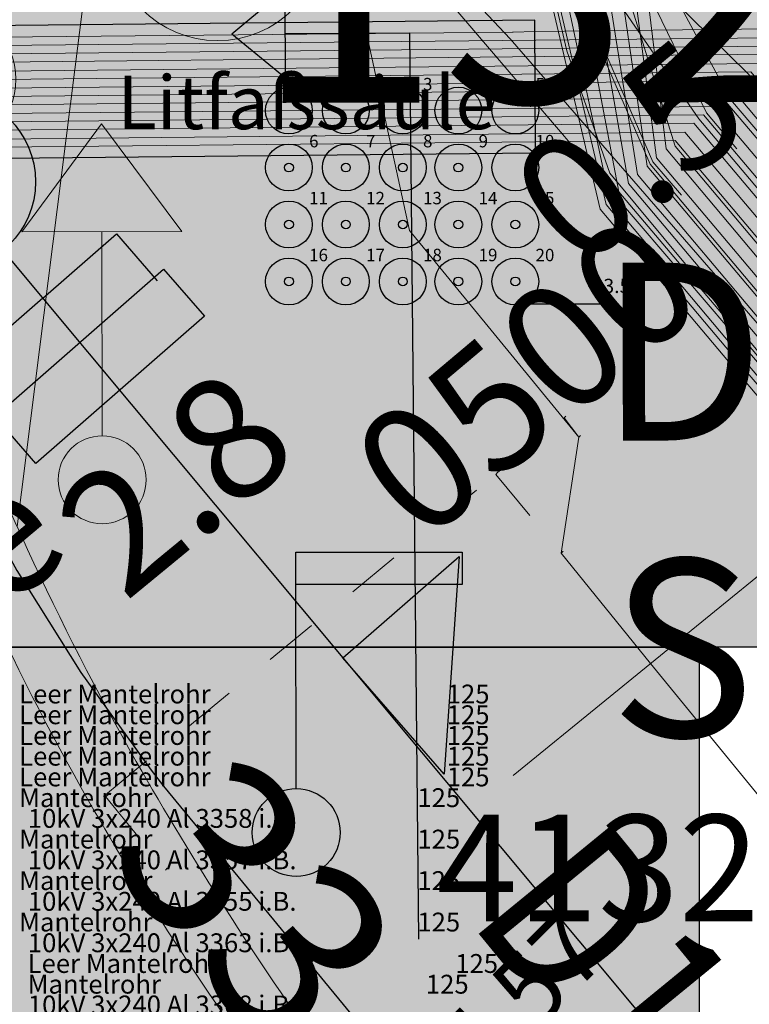
# Model space of a CAD drawing. Units: metres. Extents: x 20959 to 26913, y 18028 to 18669.
# Drawn here: x 21255 to 21259, y 18389 to 18394 of the extents above; entities that cross this region are included whole.
import ezdxf
from ezdxf.enums import TextEntityAlignment as Align

# ---------------------------------------------------------------- set-up
doc = ezdxf.new("R2010")
doc.units = ezdxf.units.M
doc.linetypes.add('1', pattern=[0])
doc.linetypes.add('4_4', pattern=[0.6, 0.3, -0.3])
for name, color, linetype in [('Bemaßung (Gas)', 7, 'Continuous'), ('BWB_EW_Misch_Abzweig', 7, 'Continuous'), ('BWB_EW_Misch_Abzweig_T', 7, 'Continuous'), ('BWB_EW_Misch_Haltung', 7, 'Continuous'), ('BWB_EW_Misch_Haltung_T', 7, 'Continuous'), ('BWB_EW_Misch_Hochpkt', 220, 'Continuous'), ('BWB_EW_Misch_Schachtdeckel', 220, 'Continuous'), ('BWB_EW_Misch_Schachtdeckel_T', 7, 'Continuous'), ('BWB_EW_Misch_Schieber', 220, 'Continuous'), ('BWB_TWL_Versorgungsltg', 7, 'Continuous'), ('DNS - NET TRASSE Bestand HDD-Bohrung', 20, 'Continuous'), ('GAS Deckung', 7, 'Continuous'), ('GAS Leitungsabschnitt', 7, 'Continuous'), ('GAS Übergang', 7, 'Continuous'), ('SNB_NIS_Allgemein [5.10]', 250, 'Continuous'), ('SNB_NIS_Kabelschutzmittel [8]', 250, 'Continuous'), ('SNB_NIS_MSP_Linie [6.3]', 250, 'Continuous'), ('SNB_NIS_MSP_Linie [6]', 250, 'Continuous'), ('SNB_NIS_NSP_Linie [6.1]', 250, 'Continuous'), ('SNB_NIS_NSP_Linie [6]', 250, 'Continuous'), ('SNB_NIS_QSP_41324_406341 [1]', 250, 'Continuous'), ('SNB_NIS_QSP_41324_406341 [2]', 250, 'Continuous'), ('SNB_NIS_QSP_41324_406341 [3]', 250, 'Continuous'), ('SNB_NIS_SEK_FM_SK_Linie [6.5]', 250, 'Continuous'), ('SNB_NIS_SEK_FM_SK_Linie [6]', 250, 'Continuous')]:
    doc.layers.add(name, color=color, linetype=linetype)
for name, color, linetype, lineweight in [('Fahrbahn-Gehweg', 7, 'Continuous', 18), ('Oberflächenbefestigungen', 6, 'Continuous', 18), ('Profile', 7, 'Continuous', 18), ('S_PUNKTE', 7, '1', 0), ('Topographie', 1, 'Continuous', 18), ('Vegetation', 3, 'Continuous', 18)]:
    doc.layers.add(name, color=color, linetype=linetype, lineweight=lineweight)
doc.styles.add('0', font='arial.ttf')
doc.styles.add('DIN-6776', font='txt', dxfattribs={"height": 1})
doc.styles.add('ISOCP', font='isocp')
doc.styles.get("Standard").update_dxf_attribs({"font": 'arial.ttf'})

# ---------------------------------------------------------------- blocks, each defined once
blk = doc.blocks.new('S632')
at = {"color": 0, "lineweight": -2}
for p, q in [((0, 0.5), (0, -0.5)), ((-0.5, 0), (0.5, 0))]:
    blk.add_line(p, q, dxfattribs=at)
blk.add_circle((0, 0), 0.5, dxfattribs=at)
blk = doc.blocks.new('S1270', base_point=(0, -0.39))
at = {"color": 0, "lineweight": -2}
for p, q in [((0, 0.5), (-0.2, 0.23)), ((0.2, 0.23), (0, 0.5)), ((-0.2, 0.23), (0.2, 0.23)), ((0, -0.28), (0, 0.23))]:
    blk.add_line(p, q, dxfattribs=at)
blk.add_circle((0, -0.39), 0.11, dxfattribs=at)
blk = doc.blocks.new('21')
at = {"color": 0}
for p, q in [((0, 0), (0, 0.5)), ((-0.5, 0), (0.5, 0)), ((0, 0), (0, -0.5))]:
    blk.add_line(p, q, dxfattribs=at)
blk = doc.blocks.new('BTEW_HALT_MT11695024645110', base_point=(387937.709, 5817078.902))
at = {"color": 220, "lineweight": 18, "style": 'ISOCP'}
blk.add_text('Klappe', height=0.7, rotation=39, dxfattribs=at).set_placement((387937.709, 5817078.902), align=Align.MIDDLE_LEFT)
blk = doc.blocks.new('BTEW_HALT_MT11695024645120', base_point=(387940.676, 5817079.455))
at = {"color": 220, "lineweight": 18, "style": 'ISOCP'}
blk.add_text(' 33,34', height=1, rotation=309, dxfattribs=at).set_placement((387940.676, 5817079.455), align=Align.MIDDLE_LEFT)
blk = doc.blocks.new('SCHIEBER')
at = {"linetype": 'Continuous'}
h = blk.add_hatch(color=0, dxfattribs=at)
h.dxf.hatch_style = 1
h.paths.add_polyline_path([(-0.175, -0.63), (0.175, -0.63), (0.175, 0.63), (-0.175, 0.63)])
at = {"color": 0, "linetype": 'Continuous'}
blk.add_lwpolyline([(-0.175, -0.63), (-0.175, 0.63), (0.175, 0.63), (0.175, -0.63), (-0.175, -0.63)], dxfattribs=at)
at = {"style": 'ISOCP', "width": 0.7}
for tag, p in [('OID', (0, 0)), ('Urheber_OID', (0, -1)), ('Entwaesserungskennzeichen', (0, -2)), ('Durchmesser', (0, -3)), ('Typ', (0, -4)), ('Antrieb', (0, -5)), ('Einbaudatum', (0, -6)), ('Stilllegungsdatum', (0, -7)), ('Wartungsintervall', (0, -8)), ('Doklinks', (0, -9))]:
    blk.add_attdef(tag, text='', height=1, dxfattribs=at).set_placement(p, align=Align.MIDDLE)
blk = doc.blocks.new('HOCHPUNKT')
at = {"color": 0, "linetype": 'Continuous'}
for p, q in [((0, 0), (0, 0.55)), ((0, 0.55), (0.35, 0.55)), ((0, 0), (0, -0.55)), ((0, -0.55), (0.35, -0.55))]:
    blk.add_line(p, q, dxfattribs=at)
at = {"style": 'ISOCP', "width": 0.7}
for tag, p in [('OID', (0, 0)), ('Urheber_OID', (0, -1)), ('Art', (0, -2)), ('Stationierung', (0, -3)), ('Doklinks', (0, -4)), ('Rechtswert', (0, -5)), ('Hochwert', (0, -6))]:
    blk.add_attdef(tag, text='', height=1, dxfattribs=at).set_placement(p, align=Align.MIDDLE)
blk = doc.blocks.new('SCHACHT_DECKEL')
at = {"color": 0, "linetype": 'Continuous'}
blk.add_circle((0, 0), 0.5, dxfattribs=at)
at = {"style": 'ISOCP', "width": 0.7}
for tag, p in [('OID', (0, 0)), ('Obj_Kennz', (0, -1)), ('OID_Schacht', (0, -2)), ('BWB_Strassen_ID', (0, -3)), ('Strasse', (0, -4)), ('Entwaesserungskennzeichen', (0, -5)), ('Deckeltyp', (0, -6)), ('Deckelhoehe', (0, -7)), ('Qualitaet_Deckelhoehe', (0, -8)), ('Mass_verzogener_Deckel', (0, -9)), ('Vermessungsnummer', (0, -10)), ('Qualitaet_Lage', (0, -11)), ('Deckelverschluss_Datum', (0, -12)), ('Zustand', (0, -13)), ('Doklinks', (0, -14)), ('Rechtswert', (0, -15)), ('Hochwert', (0, -16))]:
    blk.add_attdef(tag, text='', height=1, dxfattribs=at).set_placement(p, align=Align.MIDDLE)
blk = doc.blocks.new('BTEW_HALT_M_11695024645218', base_point=(387939.683, 5817082.704))
at = {"color": 220, "linetype": 'Continuous', "flags": 128}
blk.add_lwpolyline([(387939.683, 5817082.704), (387939.996, 5817082.308), (387941.86, 5817079.984), (387946.182, 5817074.595), (387949.079, 5817070.984), (387950.067, 5817069.752), (387954.339, 5817064.426), (387958.525, 5817059.208), (387958.838, 5817058.832)], dxfattribs=at)
at = {"color": 0, "style": 'ISOCP', "flags": 1}
for tag, p in [('OID', (0, 0)), ('Obj_Kennz', (0, -1.5)), ('BWB_Strassen_ID', (0, -3)), ('Strasse', (0, -4.5)), ('Kanalart', (0, -6)), ('Kanalart_lang', (0, -7.5)), ('Entwaesserungskennzeichen', (0, -9)), ('Haltungsnummer', (0, -10.5)), ('Sohlhoehe_Haltung_von', (0, -12)), ('Qualitaet_Sohlhoehe_von', (0, -13.5)), ('Sohlhoehe_Haltung_bis', (0, -15)), ('Qualitaet_Sohlhoehe_bis', (0, -16.5)), ('Pumpwerk', (0, -18)), ('Name_Entwaesserungsanlage', (0, -19.5)), ('Datum_Baubeginn', (0, -21)), ('Datum_Bauende', (0, -22.5)), ('Baujahresqualitaet', (0, -24)), ('Material', (0, -25.5)), ('Material_lang', (0, -27)), ('Profilart', (0, -28.5)), ('Profilart_lang', (0, -30)), ('Profilbreite_in_mm', (0, -31.5)), ('Profilhoehe_in_mm', (0, -33)), ('Haltungslaenge_in_m', (0, -34.5)), ('Haltungslaengen_Qualitaet', (0, -36)), ('Gefaelle_in_Promille', (0, -37.5)), ('Gegengefaelle', (0, -39)), ('Innenschutz', (0, -40.5)), ('Kabel_im_Kanal', (0, -42)), ('Gruendungsart', (0, -43.5)), ('Vermessungsnummer', (0, -45)), ('Qualitaet_Lage', (0, -46.5)), ('Betriebszustand', (0, -48)), ('Stilllegungsdatum', (0, -49.5)), ('Bestandsplan', (0, -51)), ('Eigentuemer', (0, -52.5)), ('Betreiber', (0, -54)), ('Konzessionsabgabefrei', (0, -55.5)), ('HaltungsNr_numeric', (0, -57)), ('Grundleitung', (0, -58.5)), ('Doklinks', (0, -60)), ('OID_Anfangsschacht', (0, -61.5)), ('OID_Endschacht', (0, -63))]:
    blk.add_attdef(tag, p, '', height=1, dxfattribs=at)
blk = doc.blocks.new('BTEW_A_ABZMT11695024645317', base_point=(387942.098, 5817080.879))
at = {"lineweight": 18, "style": 'ISOCP'}
blk.add_text('0500', height=0.7, rotation=39, dxfattribs=at).set_placement((387942.098, 5817080.879), align=Align.MIDDLE_LEFT)
blk = doc.blocks.new('ABZWEIG_RECHTS')
at = {"linetype": 'Continuous'}
h = blk.add_hatch(color=256, dxfattribs=at)
h.dxf.hatch_style = 1
h.paths.add_polyline_path([(0.868, 0), (0, 0), (0, -0.868)])
blk.add_lwpolyline([(0, 0), (0.868, 0), (0, -0.868), (0, 0)], dxfattribs=at)
at = {"style": 'ISOCP', "width": 0.7}
for tag, p in [('OID', (0, 0)), ('Obj_Kennz', (0, -1)), ('Urheber_OID', (0, -2)), ('BWB_Strassen_ID', (0, -3)), ('Strasse', (0, -4)), ('Entwaesserungskennzeichen', (0, -5)), ('Medium', (0, -6)), ('Stationierung', (0, -7)), ('Qualitaet_Stationierung', (0, -8)), ('Hoehe', (0, -9)), ('Qualitaet_Hoehe', (0, -10)), ('Hoehe_Aufstaenderung', (0, -11)), ('Lagekennzeichen', (0, -12)), ('Durchmesser', (0, -13)), ('Datum_Bauende', (0, -14)), ('Betriebszustand', (0, -15)), ('Stilllegungsdatum', (0, -16)), ('Bestandsplan', (0, -17)), ('SubnetzID', (0, -18)), ('Abzweignummer', (0, -19)), ('Doklinks', (0, -20)), ('Rechtswert', (0, -21)), ('Hochwert', (0, -22))]:
    blk.add_attdef(tag, text='', height=1, dxfattribs=at).set_placement(p, align=Align.MIDDLE)
blk = doc.blocks.new('BTTW_LTG___VL1695024685109', base_point=(387938.932, 5817088.938))
at = {"color": 141, "linetype": 'Continuous', "flags": 128}
blk.add_lwpolyline([(387938.932, 5817088.938), (387938.567, 5817086.585), (387938.559, 5817086.346), (387938.568, 5817085.67), (387938.615, 5817084.994), (387938.702, 5817084.324), (387938.828, 5817083.658), (387938.995, 5817083.002), (387939.199, 5817082.357), (387939.442, 5817081.725), (387939.721, 5817081.109), (387940.036, 5817080.51), (387940.386, 5817079.931), (387940.771, 5817079.373), (387940.838, 5817079.282), (387951.13, 5817066.278)], dxfattribs=at)
at = {"color": 0, "style": 'ISOCP', "width": 0.7, "flags": 1}
for tag, p in [('OID', (0, 0)), ('UT_Obj_ID', (0, -1.5)), ('BWB_Strassen_ID', (0, -3)), ('Strasse', (0, -4.5)), ('Leitungsart', (0, -6)), ('Verlegejahr', (0, -7.5)), ('Verlegejahr_unbekannt', (0, -9)), ('Verlegemonat', (0, -10.5)), ('Verlegemonat_unbekannt', (0, -12)), ('Dimension', (0, -13.5)), ('Material_kurz', (0, -15)), ('Material_lang', (0, -16.5)), ('kein_BWB_Material', (0, -18)), ('Wandstaerke_in_mm', (0, -19.5)), ('Eigentuemer', (0, -21)), ('Leitungslaenge_in_m', (0, -22.5)), ('Betriebszustand', (0, -24)), ('Jahr_der_Totlegung', (0, -25.5)), ('Jahr_der_Totlegung_unbekannt', (0, -27)), ('Verfuellung', (0, -28.5)), ('Qualitaet_der_Lage', (0, -30)), ('Sanierungskennzeichen', (0, -31.5)), ('Sanierungsjahr', (0, -33)), ('Sanierungsjahr_unbekannt', (0, -34.5)), ('Sanierungsmonat', (0, -36)), ('Sanierungsmonat_unbekannt', (0, -37.5)), ('Sanierungsart_kurz', (0, -39)), ('Sanierungsart', (0, -40.5)), ('Sanierungsverfahren', (0, -42)), ('sanierter_Innendurchmesser', (0, -43.5)), ('sanierter_Innendurchm_unbekannt', (0, -45)), ('sanierte_Wandstaerke_in_mm', (0, -46.5)), ('sanierte_Wandstaerke_unbekannt', (0, -48)), ('hydraulischer_Innendurchmesser', (0, -49.5)), ('gemessene_Wandstaerke', (0, -51)), ('Druckzone', (0, -52.5)), ('Innenschutz_kurz', (0, -54)), ('Innenschutz_lang', (0, -55.5)), ('Aussenschutz_kurz', (0, -57)), ('Aussenschutz_lang', (0, -58.5))]:
    blk.add_attdef(tag, p, '', height=1, dxfattribs=at)
blk = doc.blocks.new('fs uebergang')
at = {"color": 250, "lineweight": 5, "true_color": 0x333333, "flags": 128}
blk.add_lwpolyline([(0, -1), (0, 1)], dxfattribs=at)

msp = doc.modelspace()

# ---------------------------------------------------------------- hatches: boundary and pattern name
at = {"layer": 'SNB_NIS_Allgemein [5.10]', "lineweight": -2}
h = msp.add_hatch(color=250, dxfattribs=at)
h.dxf.hatch_style = 1
h.paths.add_polyline_path([(21256.6344, 18394.6077), (21256.336, 18394.3571), (21256.6375, 18394.1097)])
at = {"layer": 'SNB_NIS_Kabelschutzmittel [8]'}
msp.add_hatch(color=254, dxfattribs=at).paths.add_polyline_path([(21234.7891, 18393.4531), (21258.043, 18393.6875), (21258.0391, 18394.4336), (21234.6758, 18394.1953), (21224.3594, 18391.1641), (21224.5703, 18390.4492)], flags=16)
at = {"layer": 'SNB_NIS_QSP_41324_406341 [3]'}
for points in [[(21254.5994, 18390.908), (21254.5994, 18395.9827), (21260.4703, 18395.9827), (21260.4703, 18390.908)], [(21254.5994, 18386.428), (21254.5994, 18390.908), (21258.9628, 18390.908), (21258.9628, 18386.428)]]:
    msp.add_hatch(color=255, dxfattribs=at).paths.add_polyline_path(points, flags=16)

# ---------------------------------------------------------------- linework, layer by layer
at = {"color": 7, "lineweight": -2}
msp.add_line((21256.6967, 18390.1129, -0.021), (21256.6945, 18391.2604, -0.021), dxfattribs=at)
at = {"color": 7, "elevation": -0.021}
msp.add_lwpolyline([(21256.6945, 18391.2604), (21256.6945, 18391.4422), (21257.6301, 18391.4422), (21257.6301, 18391.2604)], close=True, dxfattribs=at)
at = {"color": 7, "lineweight": -2}
msp.add_circle((21256.6972, 18389.8654, -0.021), 0.2475, dxfattribs=at)
at = {"layer": 'Bemaßung (Gas)', "color": 7, "linetype": '4_4', "lineweight": 5, "flags": 128}
for points in [[(21257.8296, 18391.8902), (21258.2038, 18392.1974)], [(21258.2038, 18392.1974), (21258.2136, 18392.2076)], [(21258.2038, 18392.1974), (21258.2136, 18392.2076)], [(21258.2038, 18392.1974), (21258.2859, 18392.0889)], [(21258.2038, 18392.1974), (21258.2859, 18392.0889)], [(21258.2859, 18392.0889), (21258.2957, 18392.0991)], [(21258.2859, 18392.0889), (21258.2957, 18392.0991)], [(21255.6238, 18390.0778), (21257.8198, 18391.88)], [(21257.8198, 18391.88), (21257.8296, 18391.8902)], [(21257.8198, 18391.88), (21257.8296, 18391.8902)], [(21257.8198, 18391.88), (21257.8296, 18391.8902)], [(21257.8198, 18391.88), (21257.8296, 18391.8902)], [(21257.8198, 18391.88), (21257.8296, 18391.8902)], [(21257.8198, 18391.88), (21257.8296, 18391.8902)], [(21257.8198, 18391.88), (21257.8296, 18391.8902)], [(21257.8198, 18391.88), (21257.8296, 18391.8902)], [(21257.8198, 18391.88), (21257.8296, 18391.8902)], [(21257.8198, 18391.88), (21257.8296, 18391.8902)], [(21257.8198, 18391.88), (21257.8296, 18391.8902)], [(21257.8198, 18391.88), (21257.8296, 18391.8902)], [(21257.8198, 18391.88), (21258.1883, 18391.437)], [(21257.8198, 18391.88), (21258.1883, 18391.437)], [(21257.8198, 18391.88), (21258.1883, 18391.437)], [(21257.8198, 18391.88), (21258.1883, 18391.437)], [(21258.1883, 18391.437), (21258.1981, 18391.4472)], [(21258.1883, 18391.437), (21258.1981, 18391.4472)], [(21258.1883, 18391.437), (21258.1981, 18391.4472)], [(21258.1883, 18391.437), (21258.1981, 18391.4472)], [(21255.6139, 18390.0676), (21255.6238, 18390.0778)], [(21255.6139, 18390.0676), (21255.6238, 18390.0778)], [(21255.6139, 18390.0676), (21255.6238, 18390.0778)], [(21255.6139, 18390.0676), (21255.6238, 18390.0778)], [(21255.6139, 18390.0676), (21255.6238, 18390.0778)], [(21255.6139, 18390.0676), (21255.6238, 18390.0778)], [(21255.6139, 18390.0676), (21255.6238, 18390.0778)], [(21255.6139, 18390.0676), (21255.6238, 18390.0778)], [(21255.6139, 18390.0676), (21255.6238, 18390.0778)], [(21255.6139, 18390.0676), (21255.6238, 18390.0778)], [(21255.6239, 18390.0678), (21255.9619, 18389.6542)], [(21255.6239, 18390.0678), (21255.9619, 18389.6542)], [(21255.9619, 18389.6542), (21255.9717, 18389.6644)], [(21255.9619, 18389.6542), (21255.9717, 18389.6644)]]:
    msp.add_lwpolyline(points, dxfattribs=at)
at = {"layer": 'DNS - NET TRASSE Bestand HDD-Bohrung', "color": 244, "lineweight": 5, "true_color": 0x991b1e}
msp.add_lwpolyline([(21284.8811, 18354.6228), (21285.1306, 18359.6205), (21285.5803, 18367.9137), (21285.5023, 18370.072), (21285.0794, 18370.4582), (21280.5538, 18371.1148), (21279.4235, 18371.45), (21277.8264, 18372.237), (21276.5684, 18373.0714), (21275.3578, 18374.2446), (21273.3587, 18376.5435), (21270.6687, 18379.6369), (21267.8251, 18382.907), (21263.9403, 18387.3781), (21261.4145, 18390.2851), (21257.9004, 18394.3295), (21254.4544, 18397.983), (21254.0679, 18398.9927), (21254.3718, 18403.9744), (21254.9781, 18408.5529), (21255.8023, 18414.7769)], dxfattribs=at)
at = {"layer": 'Fahrbahn-Gehweg', "color": 7}
for points in [[(21257.7829, 18386.8377, -35.9208), (21255.5294, 18390.0441, -35.9224), (21254.4102, 18392.4692, -35.9057), (21253.6589, 18395.0282, -35.9421), (21253.362, 18397.653, -35.9504), (21253.5271, 18400.7759, -35.9906)], [(21258.0109, 18387.0327, -35.9208), (21255.7979, 18390.2643, -35.9224), (21254.6717, 18392.6966, -35.9057), (21253.938, 18395.232, -35.9421), (21253.6229, 18397.8542, -35.9504), (21253.8251, 18400.7413, -35.9906)]]:
    msp.add_spline(points, degree=3, dxfattribs=at)
at = {"layer": 'GAS Leitungsabschnitt', "color": 164, "linetype": 'Continuous', "lineweight": 15, "true_color": 0x001cb2, "flags": 128}
for points in [[(21256.3653, 18398.3935), (21256.4236, 18397.4344), (21257.3336, 18393.251), (21258.2859, 18392.0889), (21258.1883, 18391.437), (21258.6902, 18390.8164)], [(21258.6902, 18390.8164), (21272.3818, 18374.0845), (21272.8222, 18373.5428)]]:
    msp.add_lwpolyline(points, dxfattribs=at)
at = {"layer": 'Oberflächenbefestigungen', "color": 7}
for p, q in [((21255.7642, 18396.6372, -35.8677), (21255.1276, 18391.586, -35.9085)), ((21275.9967, 18372.9673, -35.8315), (21255.7642, 18396.6372, -35.8677))]:
    msp.add_line(p, q, dxfattribs=at)
at = {"layer": 'SNB_NIS_Allgemein [5.10]', "color": 250, "lineweight": -2}
for p, q in [((21256.336, 18394.3571), (21256.6344, 18394.6077)), ((21256.6375, 18394.1097), (21256.6344, 18394.6077)), ((21256.336, 18394.3571), (21256.6375, 18394.1097))]:
    msp.add_line(p, q, dxfattribs=at)
at = {"layer": 'SNB_NIS_Allgemein [5.10]', "color": 250}
msp.add_line((21257.3867, 18389.2656), (21257.3359, 18394.3633), dxfattribs=at)
at = {"layer": 'SNB_NIS_Allgemein [5.10]', "color": 250, "lineweight": -2, "flags": 128}
msp.add_lwpolyline([(21256.636, 18394.359), (21257.3359, 18394.3633)], dxfattribs=at)
at = {"layer": 'SNB_NIS_Kabelschutzmittel [8]', "color": 8}
msp.add_lwpolyline([(21234.6758, 18394.1953), (21224.3594, 18391.1641), (21224.5703, 18390.4492), (21234.7891, 18393.4531), (21258.043, 18393.6875), (21258.0391, 18394.4336), (21234.6758, 18394.1953)], dxfattribs=at)
at = {"layer": 'SNB_NIS_MSP_Linie [6.3]', "color": 10, "lineweight": 20}
for points in [[(21258.5586, 18393.1914), (21258.4062, 18393.3711), (21258.1055, 18394.6484), (21253.9805, 18396.7188), (21259.6367, 18444.0703), (21259.6016, 18445.4375), (21259.7773, 18446.9141), (21260.1484, 18448.332), (21261.6992, 18461.3242), (21262.7148, 18462.4883), (21262.9922, 18464.8164), (21263.6133, 18469.8789), (21264.1562, 18474.5469), (21264.5664, 18476.6289), (21264.6484, 18477.3086)], [(21260.8164, 18333.9297), (21259.7617, 18335.4102), (21273.9375, 18358.4844), (21277.9492, 18358.3125), (21275.1172, 18371.6758), (21274.5977, 18374.1289), (21274.5664, 18374.2773), (21259.0078, 18392.7695), (21258.4609, 18393.4219), (21258.1719, 18394.7773), (21254.1289, 18396.8047), (21253.2148, 18397.9219), (21241.0234, 18398.7266), (21240.3047, 18398.7539), (21240.6211, 18401.3281), (21244.3203, 18431.3867)], [(21241.0039, 18398.4336), (21253.1797, 18397.6289), (21254.2109, 18397.5625), (21254.4492, 18397.4414), (21258.4922, 18395.4141), (21258.7227, 18393.6602), (21259.418, 18392.8359), (21275.5898, 18373.6133), (21276.1289, 18372.6953), (21278.4023, 18369.9961), (21279.7852, 18369.1523), (21288, 18358.1289), (21289.0273, 18356.7461), (21318.1016, 18355.3672), (21322.4609, 18354.3711), (21327.35, 18354.7836)], [(21240.9922, 18398.2852), (21253.1719, 18397.4805), (21253.1562, 18397.4844), (21253.8164, 18397.4375), (21254.3203, 18397.1875), (21258.3633, 18395.1602), (21258.6172, 18393.5664), (21275.4805, 18373.5234), (21275.4883, 18373.5117), (21276.0078, 18372.5859), (21278.2578, 18369.9062), (21279.5352, 18368.9688), (21287.75, 18357.9453), (21288.8086, 18356.5234), (21317.4102, 18355.168), (21322.4375, 18354.0195), (21327.35, 18354.4356)], [(21241.0078, 18397.9883), (21253.1406, 18397.1875), (21254.8633, 18397.0742), (21258.4258, 18395.2891), (21258.6719, 18393.6133), (21259.3672, 18392.7891), (21275.5352, 18373.5664), (21276.0703, 18372.6406), (21278.332, 18369.9531), (21279.6602, 18369.0586), (21287.875, 18358.0352), (21288.918, 18356.6367), (21317.7578, 18355.2656), (21322.4492, 18354.1953), (21327.35, 18354.6112)], [(21240.9492, 18397.7148), (21253.1133, 18396.8945), (21254.8164, 18396.7773), (21258.3008, 18395.0312), (21258.5664, 18393.5156), (21275.4258, 18373.4766), (21275.9688, 18372.5), (21278.125, 18369.9375), (21278.1875, 18369.8633), (21279.4141, 18368.875), (21287.625, 18357.8516), (21288.6992, 18356.4141), (21317.0625, 18355.0664), (21322.4258, 18353.8398), (21327.35, 18354.2589)], [(21171.5664, 18379.2461), (21172.5625, 18379.2148), (21193.3789, 18378.3008), (21200, 18382.3008), (21201, 18382.9023), (21213.8359, 18390.6641), (21214.9219, 18391.3164), (21216.418, 18389.8633), (21220.1133, 18390.9336), (21235.9141, 18395.5234), (21236.8906, 18395.75), (21238.9258, 18396.3438), (21240.2148, 18397.4297), (21240.9453, 18397.5508), (21253.0977, 18396.7461), (21254.7812, 18396.6367), (21258.2344, 18394.9023), (21258.3125, 18394.5156), (21258.5117, 18393.4688), (21259.1914, 18392.6641)], [(21158.4961, 18380.2617), (21160.9922, 18380.1523), (21166.3633, 18379.3867), (21167.3633, 18379.2656), (21194.2227, 18378.0898), (21200, 18381.2578), (21201, 18381.8086), (21213.9609, 18388.9219), (21214.0195, 18388.9531), (21215.4219, 18388.4688), (21224.4219, 18391.1172), (21234.6875, 18394.1328), (21257.9141, 18394.3672), (21257.918, 18394.3672), (21258.0391, 18394.3711), (21259.5156, 18394.3867), (21279.3828, 18370.7734), (21279.4766, 18370.6641), (21320.4023, 18368.7539), (21327.35, 18368.4047)], [(21158.793, 18380.1992), (21160.9922, 18380.1016), (21166.3633, 18379.3281), (21167.3555, 18379.1289), (21194.2227, 18377.9531), (21200, 18381.125), (21201, 18381.6719), (21214.0742, 18388.8477), (21215.4531, 18388.3906), (21215.4688, 18388.3867), (21224.4492, 18391.0234), (21234.6992, 18394.0391), (21259.4102, 18394.2891), (21276.3008, 18374.2109), (21276.9336, 18373.4258), (21279.332, 18370.5742), (21320.3945, 18368.6562), (21327.35, 18368.3083)], [(21169.457, 18379.1055), (21194.2227, 18378.0195), (21200, 18381.1914), (21201, 18381.7422), (21213.9883, 18388.8672), (21214.0469, 18388.8984), (21215.4375, 18388.4297), (21215.4453, 18388.4258), (21224.4336, 18391.0703), (21234.6914, 18394.0859), (21259.4648, 18394.3359), (21260.1719, 18393.4961), (21276.3555, 18374.2578), (21276.9922, 18373.4805), (21279.4023, 18370.6172), (21320.3984, 18368.707), (21327.35, 18368.3576)], [(21171.6484, 18378.8711), (21194.2227, 18377.8828), (21200, 18381.0547), (21201, 18381.6055), (21214.1055, 18388.7969), (21215.4688, 18388.3477), (21215.4922, 18388.3438), (21224.4609, 18390.9805), (21234.707, 18393.9922), (21259.3594, 18394.2422), (21276.2461, 18374.168), (21276.8711, 18373.3711), (21279.2617, 18370.5312), (21320.3945, 18368.6094), (21327.35, 18368.2598)], [(21176.043, 18378.6133), (21194.2188, 18377.8164), (21200, 18380.9883), (21201, 18381.5352), (21214.0742, 18388.7109), (21214.1328, 18388.7422), (21215.4805, 18388.3047), (21215.5156, 18388.3008), (21224.4727, 18390.9336), (21234.7148, 18393.9414), (21259.3047, 18394.1914), (21276.1914, 18374.1211), (21276.8086, 18373.3125), (21279.1875, 18370.4844), (21320.3906, 18368.5625), (21327.35, 18368.2127)], [(21188.1992, 18378.0117), (21194.2188, 18377.7461), (21200, 18380.918), (21201, 18381.4688), (21214.1055, 18388.6602), (21214.1602, 18388.6914), (21215.4961, 18388.2656), (21215.5391, 18388.2578), (21224.4883, 18390.8867), (21234.7227, 18393.8945), (21259.2539, 18394.1445), (21276.1367, 18374.0742), (21276.7461, 18373.2578), (21279.1172, 18370.4414), (21320.3906, 18368.5156), (21327.35, 18368.1658)], [(21327.35, 18368.1188), (21320.3867, 18368.4688), (21279.0469, 18370.3945), (21276.6836, 18373.2031), (21276.082, 18374.0273), (21259.1992, 18394.0938), (21234.7266, 18393.8477), (21224.5, 18390.8398), (21215.5625, 18388.2148), (21215.5156, 18388.2305), (21214.1914, 18388.6367), (21214.1328, 18388.6094), (21214.1328, 18388.6055), (21201, 18381.3984), (21200, 18380.8516), (21194.2188, 18377.6797), (21168.6328, 18378.8008), (21167.3438, 18378.8555), (21166.3516, 18379.0352), (21160.9883, 18380.0547), (21156.2852, 18380.2578)], [(21156.5938, 18380.1953), (21160.9883, 18380.0039), (21166.3516, 18379.1016), (21167.3398, 18378.7891), (21194.2188, 18377.6094), (21200, 18380.7852), (21201, 18381.332), (21214.1602, 18388.5547), (21214.1602, 18388.5586), (21214.2031, 18388.582), (21215.5273, 18388.1875), (21215.5859, 18388.1719), (21224.5156, 18390.7969), (21234.7344, 18393.8008), (21259.1484, 18394.0469), (21276.0273, 18373.9805), (21276.625, 18373.1445), (21278.9375, 18370.3945), (21278.9727, 18370.3516), (21320.3867, 18368.4219), (21327.35, 18368.0719)], [(21176.0273, 18378.3398), (21194.2188, 18377.543), (21200, 18380.7148), (21201, 18381.2656), (21214.2461, 18388.5352), (21215.5391, 18388.1445), (21215.6094, 18388.1289), (21224.5273, 18390.75), (21234.7422, 18393.7539), (21259.0938, 18394), (21275.9727, 18373.9375), (21276.5625, 18373.0898), (21278.875, 18370.3438), (21278.9023, 18370.3086), (21320.3828, 18368.3711), (21327.35, 18368.0209)], [(21159.7852, 18380.0078), (21160.9844, 18379.957), (21166.3477, 18378.9844), (21167.3359, 18378.6523), (21194.2188, 18377.4766), (21200, 18380.6484), (21201, 18381.1953), (21214.2773, 18388.4805), (21215.5547, 18388.1055), (21215.6328, 18388.0859), (21224.543, 18390.7031), (21234.75, 18393.707), (21259.043, 18393.9492), (21275.918, 18373.8906), (21276.5, 18373.0352), (21278.8086, 18370.2891), (21278.8398, 18370.2539), (21320.3789, 18368.3242), (21327.35, 18367.9738)], [(21169.5586, 18378.4844), (21194.2188, 18377.4062), (21200, 18380.5781), (21201, 18381.1289), (21214.2461, 18388.3984), (21214.3047, 18388.4297), (21215.5703, 18388.0625), (21215.6562, 18388.043), (21224.5547, 18390.6602), (21234.7578, 18393.6562), (21258.9883, 18393.9023), (21275.8633, 18373.8438), (21276.4375, 18372.9766), (21278.7461, 18370.2344), (21278.7578, 18370.2188), (21320.3789, 18368.2773), (21327.35, 18367.927)], [(21171.8242, 18378.3203), (21194.2188, 18377.3398), (21200, 18380.5117), (21201, 18381.0586), (21214.2773, 18388.3477), (21214.332, 18388.3789), (21215.582, 18388.0234), (21215.6797, 18388), (21224.5703, 18390.6133), (21234.7656, 18393.6094), (21258.9336, 18393.8555), (21259.6328, 18393.0234), (21275.8086, 18373.7969), (21276.3789, 18372.9219), (21278.6875, 18370.1758), (21320.375, 18368.2305), (21327.35, 18367.8799)], [(21171.4219, 18378.2695), (21194.2188, 18377.2695), (21200, 18380.4453), (21201, 18380.9922), (21214.3633, 18388.3242), (21215.5977, 18387.9844), (21215.7031, 18387.957), (21224.582, 18390.5664), (21234.7695, 18393.5625), (21258.8828, 18393.8047), (21259.582, 18392.9766), (21275.7539, 18373.7539), (21276.3164, 18372.8633), (21278.6172, 18370.1289), (21320.375, 18368.1836), (21327.35, 18367.833)], [(21171.2188, 18378.207), (21194.2148, 18377.2031), (21200, 18380.375), (21201, 18380.9258), (21214.3906, 18388.2734), (21215.7266, 18387.9141), (21234.7773, 18393.5156), (21258.043, 18393.75), (21258.8281, 18393.7578), (21259.5273, 18392.9297), (21275.6992, 18373.707), (21276.2539, 18372.8086), (21278.5469, 18370.0859), (21320.3711, 18368.1328), (21327.35, 18367.782)], [(21258.5586, 18393.1914), (21273.8125, 18375.0625), (21277.3047, 18358.5742), (21273.6797, 18358.7305), (21259.1445, 18335.0703), (21260.9883, 18332.4844), (21260.1016, 18330.9805), (21253.5938, 18319.9297), (21247.6797, 18318.4648), (21246.7031, 18318.8438), (21235.168, 18322.1328), (21233.8164, 18322.6875), (21233.9258, 18324.4141), (21233.8711, 18324.418)], [(21259.1914, 18392.6641), (21261.7031, 18389.6797), (21275.3242, 18373.4922), (21276.2812, 18368.9609), (21278.2617, 18359.6094), (21278.2656, 18359.6094), (21278.6367, 18357.8359), (21278.7227, 18357.4297), (21279.4023, 18357.418), (21279.4023, 18357.4102), (21280.7539, 18357.3711)]]:
    msp.add_lwpolyline(points, dxfattribs=at)
at = {"layer": 'SNB_NIS_MSP_Linie [6]', "color": 211, "lineweight": 20}
for points in [[(21255.0938, 18403.8203), (21254.2578, 18396.7852), (21258.1953, 18394.8086), (21258.7031, 18393.6367), (21258.8633, 18393.4492)], [(21241.0117, 18398.5781), (21253.1914, 18397.7773), (21254.2383, 18397.707), (21254.5117, 18397.5703), (21258.5547, 18395.543), (21258.7773, 18393.7109), (21259.4727, 18392.8828), (21275.6445, 18373.6602), (21276.1914, 18372.7539), (21278.4727, 18370.0391), (21279.9102, 18369.2461), (21288.125, 18358.2227), (21289.1406, 18356.8594), (21318.4492, 18355.4688), (21322.4727, 18354.5469), (21327.35, 18354.9595)]]:
    msp.add_lwpolyline(points, dxfattribs=at)
at = {"layer": 'SNB_NIS_NSP_Linie [6.1]', "color": 170, "lineweight": 20}
for points in [[(21259.4297, 18392.7422), (21258.6875, 18393.625), (21258.1797, 18394.793), (21253.8945, 18396.9414), (21254.3008, 18400.332), (21254.3633, 18401.332), (21255.6055, 18411.7148), (21255.7031, 18412.7109), (21259.4531, 18444.082), (21259.4141, 18445.4453), (21259.5938, 18446.9492), (21259.9648, 18448.3672), (21261.5195, 18461.4023), (21263.9375, 18464.1719), (21264.8555, 18464.0664), (21283.6836, 18461.8477), (21286.2383, 18461.5469), (21285.4531, 18454.8984)], [(21259.7188, 18392.9805), (21258.9609, 18393.8789), (21258.2422, 18394.9219), (21254.0391, 18397.0312), (21254.4336, 18400.3164), (21254.4844, 18401.3164), (21255.7227, 18411.6992), (21255.7852, 18412.6992), (21259.5312, 18444.0781), (21259.4922, 18445.4414), (21259.6719, 18446.9375), (21260.043, 18448.3516), (21261.5, 18460.5547), (21261.5977, 18461.3672), (21263.9922, 18464.1133), (21264.8477, 18464.0117), (21283.6797, 18461.7969), (21286.1875, 18461.5), (21285.4102, 18454.9023)], [(21260.0078, 18393.2148), (21259.2383, 18394.1328), (21258.3086, 18395.0508), (21254.1445, 18397.1367), (21254.5234, 18400.3047), (21254.5625, 18401.3086), (21255.8047, 18411.6914), (21255.8633, 18412.6914), (21259.6133, 18444.0742), (21259.5742, 18445.4375), (21259.75, 18446.9219), (21260.1211, 18448.3359), (21261.6719, 18461.3359), (21264.0469, 18464.0547), (21264.8438, 18463.9609), (21283.6719, 18461.7461), (21286.1367, 18461.4531), (21285.3672, 18454.9102)], [(21240.9805, 18398.0664), (21253.125, 18397.2617), (21253.6484, 18397.2266), (21254.0703, 18396.6953), (21254.125, 18396.668), (21257.707, 18394.8711), (21258.125, 18394.6641), (21258.2188, 18394.2617)], [(21264.9453, 18327.8828), (21261.3633, 18332.8945), (21260.625, 18333.5977), (21259.5508, 18335.1016), (21273.8594, 18358.3906), (21278.1641, 18358.2109), (21274.8516, 18373.8594), (21258.4609, 18393.5742), (21258.2188, 18394.2617)]]:
    msp.add_lwpolyline(points, dxfattribs=at)
at = {"layer": 'SNB_NIS_NSP_Linie [6]', "color": 211, "lineweight": 20}
for points in [[(21259.8789, 18393.1133), (21259.1406, 18393.9883), (21258.7305, 18394.75), (21258.4375, 18395.3047), (21254.4609, 18397.3008), (21262.2539, 18463.0781), (21283.8164, 18460.3828)], [(21259.5625, 18392.8516), (21258.8281, 18393.7266), (21258.543, 18394.6367), (21258.3711, 18395.1758), (21254.707, 18397.0156), (21262.4805, 18462.625), (21262.5195, 18462.9492), (21283.8047, 18460.2891)]]:
    msp.add_lwpolyline(points, dxfattribs=at)
at = {"layer": 'SNB_NIS_QSP_41324_406341 [1]', "color": 10}
for centre in [(21256.6562, 18393.6055), (21256.9766, 18393.6055), (21257.2969, 18393.6055), (21257.6094, 18393.6055), (21256.6562, 18393.2852), (21256.9766, 18393.2852), (21257.2969, 18393.2852), (21257.6094, 18393.2852), (21257.9297, 18393.2852), (21256.6562, 18392.9648), (21256.9766, 18392.9648), (21257.2969, 18392.9648), (21257.6094, 18392.9648), (21257.9297, 18392.9648)]:
    msp.add_circle(centre, 0.025, dxfattribs=at)
at = {"layer": 'SNB_NIS_QSP_41324_406341 [2]'}
msp.add_line((21257.9306, 18392.8393), (21258.425, 18392.8393), dxfattribs=at)
for centre in [(21256.6562, 18393.9258), (21256.9766, 18393.9258), (21257.2969, 18393.9258), (21257.6094, 18393.9258), (21257.9297, 18393.9258), (21256.6562, 18393.6055), (21256.9766, 18393.6055), (21257.2969, 18393.6055), (21257.6094, 18393.6055), (21257.9297, 18393.6055), (21256.6562, 18393.2852), (21256.9766, 18393.2852), (21257.2969, 18393.2852), (21257.6094, 18393.2852), (21257.9297, 18393.2852), (21256.6562, 18392.9648), (21256.9766, 18392.9648), (21257.2969, 18392.9648), (21257.6094, 18392.9648), (21257.9297, 18392.9648)]:
    msp.add_circle(centre, 0.1316, dxfattribs=at)
at = {"layer": 'SNB_NIS_QSP_41324_406341 [3]'}
msp.add_line((21260.4703, 18390.908), (21254.5994, 18390.908), dxfattribs=at)
msp.add_lwpolyline([(21258.9628, 18386.428), (21254.5994, 18386.428), (21254.5994, 18390.908), (21258.9628, 18390.908), (21258.9628, 18386.428)], dxfattribs=at)
at = {"layer": 'SNB_NIS_SEK_FM_SK_Linie [6.5]', "color": 32, "lineweight": 20}
msp.add_lwpolyline([(21249.7852, 18318.7148), (21253.9258, 18319.6914), (21253.9453, 18319.7227), (21261.6055, 18332.7227), (21259.6875, 18335.4062), (21273.8945, 18358.5273), (21277.9609, 18358.3516), (21274.6094, 18374.1797), (21259.2344, 18392.4531), (21258.7148, 18393.0703), (21258.4414, 18393.3984), (21258.1406, 18394.6758), (21257.7148, 18394.8906), (21254.1367, 18396.6836), (21254.082, 18396.7109), (21253.1484, 18397.2812), (21240.9805, 18398.0859)], dxfattribs=at)
at = {"layer": 'SNB_NIS_SEK_FM_SK_Linie [6]', "color": 211, "lineweight": 20}
msp.add_lwpolyline([(21283.7969, 18460.2344), (21282.3086, 18460.4219), (21262.75, 18462.8672), (21262.75, 18462.8438), (21255.3047, 18400), (21254.9375, 18396.9219), (21258.3867, 18395.1914), (21259.0039, 18393.9141), (21259.1758, 18393.7109)], dxfattribs=at)
at = {"layer": 'Topographie', "color": 7}
msp.add_circle((21256.2547, 18394.9191, -35.7195), 0.6, dxfattribs=at)
at = {"layer": 'Vegetation', "color": 7, "extrusion": (-0.001492, -0.001194, 0.999998)}
msp.add_arc((21259.5154, 18386.66, -53.6573), 10.019, 80.55513, 356.77988, dxfattribs=at)

# ---------------------------------------------------------------- block references
at = {"layer": 'BWB_EW_Misch_Abzweig', "color": 0, "rotation": 41.09262299846791}
msp.add_blockref('ABZWEIG_RECHTS', (21256.9593, 18390.8474), dxfattribs=at)
at = {"layer": 'BWB_EW_Misch_Abzweig_T', "rotation": 1.092622998467912}
msp.add_blockref('BTEW_A_ABZMT11695024645317', (21257.1802, 18391.7468), dxfattribs=at)
at = {"layer": 'BWB_EW_Misch_Haltung', "rotation": 1.092622998467912}
msp.add_blockref('BTEW_HALT_M_11695024645218', (21254.7309, 18393.5254), dxfattribs=at)
at = {"layer": 'BWB_EW_Misch_Haltung_T', "rotation": 1.092622998467912}
for name, p in [('BTEW_HALT_MT11695024645110', (21252.8297, 18389.6865)), ('BTEW_HALT_MT11695024645120', (21255.7856, 18390.2959))]:
    msp.add_blockref(name, p, dxfattribs=at)
at = {"layer": 'BWB_EW_Misch_Hochpkt', "color": 220, "rotation": 311.0926229984679}
msp.add_blockref('HOCHPUNKT', (21255.2714, 18392.8706), dxfattribs=at)
at = {"layer": 'BWB_EW_Misch_Schachtdeckel', "color": 220, "rotation": 1.092622998467912}
msp.add_blockref('SCHACHT_DECKEL', (21254.7309, 18393.5254), dxfattribs=at)
at = {"layer": 'BWB_EW_Misch_Schieber', "color": 220, "rotation": 311.0926229984679}
msp.add_blockref('SCHIEBER', (21255.5918, 18392.4876), dxfattribs=at)
at = {"layer": 'BWB_TWL_Versorgungsltg', "rotation": 1.092622998467912}
msp.add_blockref('BTTW_LTG___VL1695024685109', (21253.8611, 18399.744), dxfattribs=at)
at = {"layer": 'GAS Übergang', "xscale": 0.997059, "yscale": 0.997059, "rotation": 129.1302982649832}
msp.add_blockref('fs uebergang', (21258.6902, 18390.8164), dxfattribs=at)
at = {"layer": 'Profile', "color": 7, "lineweight": 25}
ref = msp.add_blockref('21', (21257.1712, 18388.0327, -35.6047), dxfattribs=dict(at, xscale=0.4, yscale=0.4, zscale=0.4, rotation=45))
ref.add_attrib('Höhe', '35.57', (21257.5069, 18388.2057, -71.2094), dxfattribs={"layer": 'S_PUNKTE', "lineweight": 25, "height": 0.4, "rotation": 45, "style": '0'})
at = {"layer": 'Topographie', "color": 7, "lineweight": 18}
for name, p, xscale, yscale, zscale, rotation in [('S632', (21254.7231, 18394.1017, -35.6047), 0.7957500000000002, 0.7957500000000002, 0.7957500000000002, 317.37650774501), ('S1270', (21255.6061, 18391.8494, -0.0475), 2.250000000000001, 2.250000000000001, 2.250000000000001, 0.1092973893090647)]:
    msp.add_blockref(name, p, dxfattribs=dict(at, xscale=xscale, yscale=yscale, zscale=zscale, rotation=rotation))

# ---------------------------------------------------------------- texts
at = {"layer": 'Bemaßung (Gas)', "color": 7, "style": 'DIN-6776'}
for s, rotation, p in [('0.5', 39.4195, (21258.7904, 18393.4288)), ('2.8', 39.4231, (21256.2354, 18391.5698))]:
    msp.add_text(s, height=0.6875, rotation=rotation, dxfattribs=at).set_placement(p, align=Align.CENTER)
at = {"layer": 'BWB_EW_Misch_Schachtdeckel_T', "color": 220, "lineweight": 35, "style": 'ISOCP'}
msp.add_text('13242 306', height=1.4, rotation=0.0926, dxfattribs=at).set_placement((21260.9074, 18393.9763), align=Align.CENTER)
at = {"layer": 'BWB_EW_Misch_Schachtdeckel_T', "color": 220, "lineweight": 18, "insert": (21261.1394, 18390.095), "char_height": 1, "attachment_point": 8, "rotation": 0.0926, "style": 'ISOCP'}
msp.add_mtext('Do 35,64\\PSh 33,23', dxfattribs=at)
at = {"layer": 'GAS Deckung', "color": 250, "true_color": 0x0f0f0f, "style": 'DIN-6776', "width": 0.8}
msp.add_text('D1.2', height=0.9625, rotation=309.2933, dxfattribs=at).set_placement((21259.0922, 18389.1438), align=Align.TOP_CENTER)
at = {"layer": 'SNB_NIS_Allgemein [5.10]', "color": 250}
msp.add_text('41324/406341', height=0.6, dxfattribs=at).set_placement((21257.4867, 18389.3656))
at = {"layer": 'SNB_NIS_QSP_41324_406341 [2]'}
for s, height, p in [('1', 0.07, (21256.7699, 18394.0394)), ('2', 0.07, (21257.0902, 18394.0394)), ('3', 0.07, (21257.4105, 18394.0394)), ('4', 0.07, (21257.723, 18394.0394)), ('5', 0.07, (21258.0433, 18394.0394)), ('6', 0.07, (21256.7699, 18393.7191)), ('7', 0.07, (21257.0902, 18393.7191)), ('8', 0.07, (21257.4105, 18393.7191)), ('9', 0.07, (21257.723, 18393.7191)), ('10', 0.07, (21258.0433, 18393.7191)), ('11', 0.07, (21256.7699, 18393.3988)), ('12', 0.07, (21257.0902, 18393.3988)), ('13', 0.07, (21257.4105, 18393.3988)), ('14', 0.07, (21257.723, 18393.3988)), ('15', 0.07, (21258.0433, 18393.3988)), ('16', 0.07, (21256.7699, 18393.0785)), ('17', 0.07, (21257.0902, 18393.0785)), ('18', 0.07, (21257.4105, 18393.0785)), ('19', 0.07, (21257.723, 18393.0785)), ('20', 0.07, (21258.0433, 18393.0785)), ('3.5', 0.08, (21258.425, 18392.8996)), ('    1    Leer Mantelrohr                                         125', 0.105974, (21254.7994, 18390.5914)), ('    2    Leer Mantelrohr                                         125', 0.105974, (21254.7994, 18390.4748)), ('    3    Leer Mantelrohr                                         125', 0.105974, (21254.7994, 18390.3582)), ('    4    Leer Mantelrohr                                         125', 0.105974, (21254.7994, 18390.2417)), ('    5    Leer Mantelrohr                                         125', 0.105974, (21254.7994, 18390.1251)), ('    6    Mantelrohr                                              125', 0.105974, (21254.7994, 18390.0085)), ('            10kV 3x240 Al 3358 i.B.                              ', 0.105974, (21254.7994, 18389.892)), ('    7    Mantelrohr                                              125', 0.105974, (21254.7994, 18389.7754)), ('            10kV 3x240 Al 3357 i.B.                              ', 0.105974, (21254.7994, 18389.6588)), ('    8    Mantelrohr                                              125', 0.105974, (21254.7994, 18389.5422)), ('            10kV 3x240 Al 3355 i.B.                              ', 0.105974, (21254.7994, 18389.4257)), ('    9    Mantelrohr                                              125', 0.105974, (21254.7994, 18389.3091)), ('            10kV 3x240 Al 3363 i.B.                              ', 0.105974, (21254.7994, 18389.1925)), ('    10   Leer Mantelrohr                                         125', 0.105974, (21254.7994, 18389.076)), ('    11   Mantelrohr                                              125', 0.105974, (21254.7994, 18388.9594)), ('            10kV 3x240 Al 3368 i.B.                              ', 0.105974, (21254.7994, 18388.8428))]:
    msp.add_text(s, height=height, dxfattribs=at).set_placement(p)
at = {"layer": 'Topographie', "color": 7}
msp.add_text('Litfaßsäule', height=0.3, dxfattribs=at).set_placement((21255.6908, 18393.8213, -0.0475))

doc.saveas('drawing.dxf')
